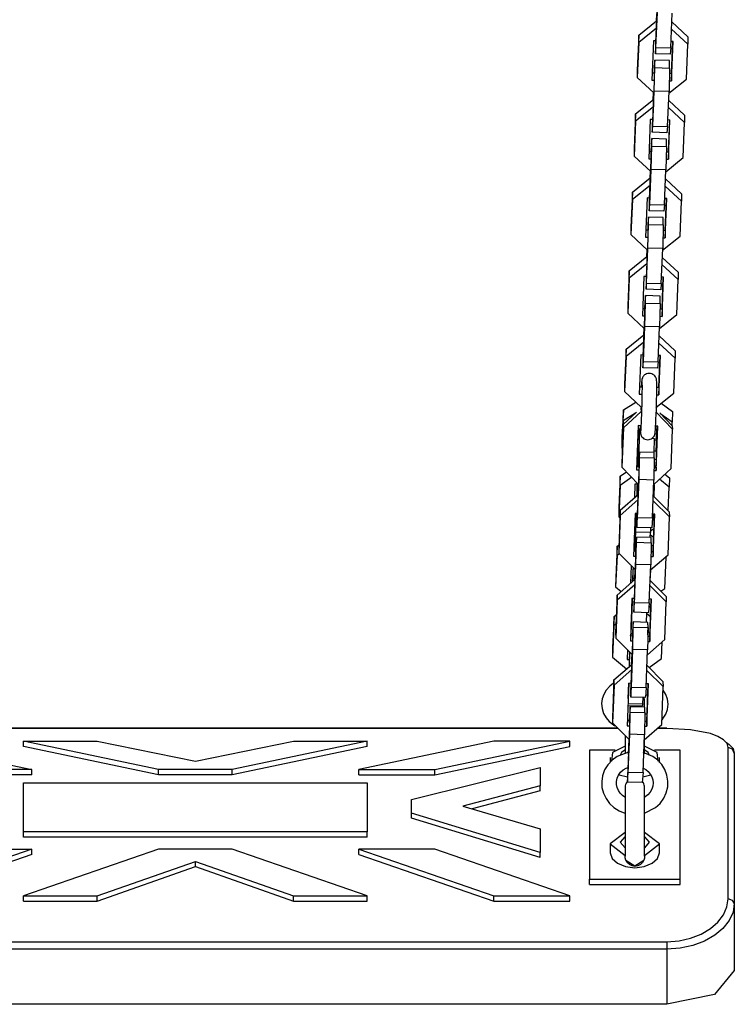
# Model space of a CAD drawing. Units: inches. Extents: x 107 to 193, y 5 to 205.
# Drawn here: x 152 to 154, y 49 to 53 of the extents above; entities that cross this region are included whole.
import ezdxf

# ---------------------------------------------------------------- set-up
doc = ezdxf.new("R2010")
doc.units = ezdxf.units.IN
doc.header["$MEASUREMENT"] = 0
doc.layers.add('Ebene 1', color=7, linetype='Continuous')

# ---------------------------------------------------------------- blocks, each defined once
blk = doc.blocks.new('block 2')
at = {"layer": 'Ebene 1', "color": 179, "lineweight": 25, "true_color": 0x1a171b}
for points in [[(154.1611, 52.7578), (154.168, 52.9177)], [(154.1615, 52.7365), (154.1677, 52.8788)], [(154.1632, 52.8733), (154.1618, 52.844)], [(154.1646, 52.8722), (154.1635, 52.845)], [(154.2214, 52.7348), (154.2276, 52.877)], [(154.0912, 52.7868), (154.1635, 52.845)], [(154.1635, 52.815), (154.0912, 52.7565)], [(154.1635, 52.845), (154.1635, 52.815)], [(154.1649, 52.845), (154.1635, 52.845)], [(154.291, 52.7506), (154.2249, 52.8119)], [(154.2262, 52.8409), (154.291, 52.7806)], [(154.0912, 52.7868), (154.0853, 52.6438)], [(154.0912, 52.7565), (154.0912, 52.7868)], [(154.291, 52.7806), (154.291, 52.7506)], [(154.0912, 52.7565), (154.0853, 52.6142)], [(154.1515, 52.7634), (154.1449, 52.6035)], [(154.1615, 52.7634), (154.1515, 52.7634)], [(154.1598, 52.7634), (154.1591, 52.7413)], [(154.1591, 52.7413), (154.1591, 52.7113)], [(154.1591, 52.7113), (154.1615, 52.7365)], [(154.1611, 52.7634), (154.1611, 52.7578)], [(154.1615, 52.7365), (154.2214, 52.7348)], [(154.2214, 52.7348), (154.219, 52.7093)], [(154.2314, 52.7613), (154.2228, 52.7613)], [(154.2249, 52.6014), (154.2314, 52.7613)], [(154.2249, 52.6314), (154.23, 52.7613)], [(154.2852, 52.608), (154.291, 52.7506)], [(154.219, 52.7093), (154.1591, 52.7113)], [(154.1546, 52.6597), (154.1536, 52.6335)], [(154.157, 52.6852), (154.1546, 52.6597)], [(154.1546, 52.5594), (154.157, 52.6548)], [(154.157, 52.6548), (154.157, 52.6852)], [(154.2169, 52.6834), (154.157, 52.6852)], [(154.157, 52.6548), (154.2169, 52.6531)], [(154.2169, 52.6531), (154.2145, 52.5577)], [(154.2169, 52.6531), (154.2169, 52.6834)], [(154.0853, 52.6438), (154.0853, 52.6142)], [(154.0853, 52.6142), (154.1529, 52.5515)], [(154.146, 52.6338), (154.1549, 52.6335)], [(154.1549, 52.6383), (154.1546, 52.6335)], [(154.1549, 52.598), (154.1549, 52.6383)], [(154.2142, 52.5508), (154.2852, 52.608)], [(154.2163, 52.6318), (154.2249, 52.6314)], [(154.2249, 52.6314), (154.2249, 52.6014)], [(154.1449, 52.6035), (154.1549, 52.6032)], [(154.1484, 52.4385), (154.1549, 52.598)], [(154.2156, 52.6014), (154.2249, 52.6014)], [(154.1487, 52.4168), (154.1546, 52.5594)], [(154.1505, 52.5536), (154.1491, 52.5243)], [(154.1515, 52.5525), (154.1505, 52.5253)], [(154.2145, 52.5577), (154.1546, 52.5594)], [(154.209, 52.4151), (154.2145, 52.5577)], [(154.0781, 52.4667), (154.1508, 52.5253)], [(154.1508, 52.495), (154.0781, 52.4371)], [(154.1508, 52.5253), (154.1508, 52.495)], [(154.1522, 52.5253), (154.1508, 52.5253)], [(154.2779, 52.4309), (154.2121, 52.4922)], [(154.2132, 52.5212), (154.2779, 52.4609)], [(154.0781, 52.4667), (154.0722, 52.3245)], [(154.0781, 52.4371), (154.0781, 52.4667)], [(154.2779, 52.4609), (154.2779, 52.4309)], [(154.0781, 52.4371), (154.0722, 52.2945)], [(154.1384, 52.4437), (154.1318, 52.2838)], [(154.1484, 52.4433), (154.1384, 52.4437)], [(154.1467, 52.4437), (154.1463, 52.4216)], [(154.1463, 52.4216), (154.1463, 52.3916)], [(154.1463, 52.3916), (154.1487, 52.4168)], [(154.1484, 52.4433), (154.1484, 52.4385)], [(154.1487, 52.4168), (154.209, 52.4151)], [(154.209, 52.4151), (154.2063, 52.3896)], [(154.2183, 52.4412), (154.2101, 52.4416)], [(154.2121, 52.3117), (154.2173, 52.4416)], [(154.2121, 52.2814), (154.2183, 52.4412)], [(154.2724, 52.2883), (154.2779, 52.4309)], [(154.1439, 52.3658), (154.1415, 52.3403)], [(154.1439, 52.3355), (154.1439, 52.3658)], [(154.2039, 52.3637), (154.1439, 52.3658)], [(154.2063, 52.3896), (154.1463, 52.3916)], [(154.1415, 52.3403), (154.1405, 52.3138)], [(154.1415, 52.2397), (154.1439, 52.3355)], [(154.1439, 52.3355), (154.2039, 52.3334)], [(154.2039, 52.3334), (154.2014, 52.238)], [(154.2039, 52.3334), (154.2039, 52.3637)], [(154.0722, 52.3245), (154.0722, 52.2945)], [(154.0722, 52.2945), (154.1401, 52.2314)], [(154.1332, 52.3141), (154.1418, 52.3138)], [(154.1418, 52.2786), (154.1418, 52.3186)], [(154.1418, 52.3186), (154.1418, 52.3138)], [(154.2014, 52.2311), (154.2724, 52.2883)], [(154.2035, 52.3121), (154.2121, 52.3117)], [(154.2121, 52.3117), (154.2121, 52.2814)], [(154.1318, 52.2838), (154.1418, 52.2835)], [(154.1353, 52.1188), (154.1418, 52.2786)], [(154.2028, 52.2817), (154.2121, 52.2814)], [(154.0654, 52.1474), (154.1377, 52.2059)], [(154.136, 52.0971), (154.1415, 52.2397)], [(154.1374, 52.2342), (154.136, 52.2046)], [(154.1387, 52.2332), (154.1374, 52.2056)], [(154.1377, 52.2059), (154.1377, 52.1753)], [(154.1391, 52.2059), (154.1377, 52.2059)], [(154.2014, 52.238), (154.1415, 52.2397)], [(154.1959, 52.0954), (154.2014, 52.238)], [(154.1377, 52.1753), (154.0654, 52.1174)], [(154.2648, 52.1112), (154.199, 52.1725)], [(154.2001, 52.2015), (154.2648, 52.1412)], [(154.0654, 52.1474), (154.0592, 52.0047)], [(154.0654, 52.1174), (154.0654, 52.1474)], [(154.2648, 52.1412), (154.2648, 52.1112)], [(154.0654, 52.1174), (154.0592, 51.9748)], [(154.1256, 52.124), (154.1191, 51.9641)], [(154.136, 52.1236), (154.1256, 52.124)], [(154.1339, 52.1236), (154.1332, 52.1022)], [(154.1332, 52.1022), (154.1332, 52.0716)], [(154.1332, 52.0716), (154.136, 52.0971)], [(154.1353, 52.1236), (154.1353, 52.1188)], [(154.136, 52.0971), (154.1959, 52.0954)], [(154.1959, 52.0954), (154.1932, 52.0699)], [(154.2052, 52.1215), (154.197, 52.1219)], [(154.199, 51.9617), (154.2052, 52.1215)], [(154.199, 51.992), (154.2042, 52.1215)], [(154.2593, 51.9686), (154.2648, 52.1112)], [(154.1312, 52.0461), (154.1287, 52.0206)], [(154.1312, 52.0158), (154.1312, 52.0461)], [(154.1911, 52.0444), (154.1312, 52.0461)], [(154.1932, 52.0699), (154.1332, 52.0716)], [(154.1911, 52.0141), (154.1911, 52.0444)], [(154.0592, 52.0047), (154.0592, 51.9748)], [(154.1287, 52.0206), (154.1277, 51.9941)], [(154.1287, 51.92), (154.1312, 52.0158)], [(154.1312, 52.0158), (154.1911, 52.0141)], [(154.1911, 52.0141), (154.1887, 51.9183)], [(154.0592, 51.9748), (154.127, 51.9121)], [(154.1191, 51.9641), (154.1291, 51.9638)], [(154.1205, 51.9944), (154.1291, 51.9941)], [(154.1291, 51.9992), (154.1287, 51.9941)], [(154.1291, 51.9589), (154.1291, 51.9992)], [(154.1883, 51.9117), (154.2593, 51.9686)], [(154.1904, 51.9923), (154.199, 51.992)], [(154.199, 51.992), (154.199, 51.9617)], [(154.1229, 51.7991), (154.1291, 51.9589)], [(154.1897, 51.962), (154.199, 51.9617)], [(154.0523, 51.8277), (154.1246, 51.8862)], [(154.1232, 51.7774), (154.1287, 51.92)], [(154.1246, 51.9145), (154.1232, 51.8849)], [(154.1256, 51.9135), (154.1246, 51.8859)], [(154.1246, 51.8862), (154.1246, 51.8559)], [(154.1263, 51.8862), (154.1246, 51.8862)], [(154.1887, 51.9183), (154.1287, 51.92)], [(154.1832, 51.776), (154.1887, 51.9183)], [(154.1246, 51.8559), (154.0523, 51.7977)], [(154.2524, 51.7915), (154.1859, 51.8528)], [(154.1873, 51.8818), (154.2524, 51.8215)], [(154.0523, 51.8277), (154.0464, 51.685)], [(154.0523, 51.7977), (154.0523, 51.8277)], [(154.1126, 51.8042), (154.1064, 51.6444)], [(154.1229, 51.8039), (154.1126, 51.8042)], [(154.1212, 51.8039), (154.1208, 51.7825)], [(154.1229, 51.8039), (154.1229, 51.7991)], [(154.2524, 51.8215), (154.2524, 51.7915)], [(154.0523, 51.7977), (154.0464, 51.6551)], [(154.1208, 51.7825), (154.1208, 51.7522)], [(154.1208, 51.7522), (154.1232, 51.7774)], [(154.1232, 51.7774), (154.1832, 51.776)], [(154.1832, 51.776), (154.1808, 51.7505)], [(154.1925, 51.8018), (154.1842, 51.8022)], [(154.1863, 51.642), (154.1925, 51.8018)], [(154.1863, 51.6723), (154.1911, 51.8018)], [(154.2466, 51.6492), (154.2524, 51.7915)], [(154.1181, 51.7264), (154.1157, 51.7009)], [(154.1181, 51.6961), (154.1181, 51.7264)], [(154.178, 51.7247), (154.1181, 51.7264)], [(154.1808, 51.7505), (154.1208, 51.7522)], [(154.178, 51.6943), (154.178, 51.7247)], [(154.0464, 51.685), (154.0464, 51.6551)], [(154.1157, 51.7009), (154.1146, 51.6744)], [(154.1157, 51.6003), (154.1181, 51.6961)], [(154.1181, 51.6961), (154.178, 51.6943)], [(154.178, 51.6943), (154.1759, 51.5986)], [(154.0464, 51.6551), (154.1139, 51.5924)], [(154.1064, 51.6444), (154.116, 51.6444)], [(154.1074, 51.6744), (154.116, 51.6744)], [(154.116, 51.6392), (154.116, 51.6795)], [(154.116, 51.6795), (154.116, 51.6744)], [(154.1753, 51.592), (154.2466, 51.6492)], [(154.178, 51.6723), (154.1863, 51.6723)], [(154.1863, 51.6723), (154.1863, 51.642)], [(154.1098, 51.4794), (154.116, 51.6392)], [(154.1766, 51.6423), (154.1863, 51.642)], [(154.0395, 51.508), (154.1119, 51.5665)], [(154.1101, 51.458), (154.1157, 51.6003)], [(154.1115, 51.5948), (154.1105, 51.5652)], [(154.1126, 51.5937), (154.1115, 51.5662)], [(154.1119, 51.5665), (154.1119, 51.5362)], [(154.1132, 51.5662), (154.1119, 51.5665)], [(154.1759, 51.5986), (154.1157, 51.6003)], [(154.1701, 51.4563), (154.1759, 51.5986)], [(154.1119, 51.5362), (154.0395, 51.478)], [(154.2393, 51.4721), (154.1732, 51.5331)], [(154.1742, 51.5624), (154.2393, 51.5021)], [(154.0395, 51.508), (154.0337, 51.3657)], [(154.0395, 51.478), (154.0395, 51.508)], [(154.0998, 51.4849), (154.0933, 51.325)], [(154.1101, 51.4845), (154.0998, 51.4849)], [(154.1084, 51.4845), (154.1077, 51.4628)], [(154.1098, 51.4845), (154.1098, 51.4794)], [(154.2393, 51.5021), (154.2393, 51.4721)], [(154.0395, 51.478), (154.0337, 51.3354)], [(154.1077, 51.4628), (154.1077, 51.4325)], [(154.1077, 51.4325), (154.1101, 51.458)], [(154.1101, 51.458), (154.1701, 51.4563)], [(154.1701, 51.4563), (154.1677, 51.4308)], [(154.1794, 51.4821), (154.1711, 51.4825)], [(154.1732, 51.3223), (154.1794, 51.4821)], [(154.1732, 51.3529), (154.1787, 51.4821)], [(154.2335, 51.3295), (154.2393, 51.4721)], [(154.0974, 51.1955), (154.0974, 51.1893), (154.0974, 51.1786), (154.0977, 51.1703), (154.0977, 51.1683), (154.0984, 51.1652), (154.0988, 51.1635), (154.0991, 51.1617), (154.0998, 51.159), (154.1008, 51.1566), (154.1029, 51.1531), (154.1057, 51.15), (154.1088, 51.1466), (154.1126, 51.1438), (154.1174, 51.1418), (154.1225, 51.14), (154.1281, 51.1397), (154.1332, 51.14), (154.1384, 51.1414), (154.1429, 51.1435), (154.146, 51.1459), (154.1491, 51.1483), (154.1515, 51.1507), (154.1536, 51.1535), (154.1549, 51.1559), (154.156, 51.1583), (154.1567, 51.1604), (154.157, 51.1617), (154.1573, 51.1631), (154.1577, 51.1641), (154.158, 51.1655), (154.158, 51.1666), (154.1584, 51.169), (154.1587, 51.171), (154.1594, 51.1807), (154.1601, 51.1934), (154.1608, 51.2076), (154.1615, 51.2237), (154.1622, 51.2424), (154.1632, 51.262), (154.1635, 51.2827), (154.1639, 51.3023), (154.1646, 51.3209), (154.1646, 51.3385), (154.1649, 51.3536), (154.1649, 51.3657), (154.1646, 51.3743), (154.1639, 51.3826), (154.1639, 51.3839), (154.1635, 51.3857), (154.1632, 51.3877), (154.1618, 51.3898), (154.1608, 51.3929), (154.1591, 51.3963), (154.1563, 51.3994), (154.1536, 51.4025), (154.1491, 51.4053), (154.1446, 51.4077), (154.1394, 51.4091), (154.1339, 51.4098), (154.1284, 51.4091), (154.1232, 51.4074), (154.1191, 51.4056), (154.1153, 51.4032), (154.1126, 51.4008), (154.1101, 51.3984), (154.1084, 51.396), (154.107, 51.3929), (154.1064, 51.3908), (154.105, 51.3891), (154.1046, 51.3877), (154.1043, 51.3864), (154.1039, 51.3853), (154.1039, 51.3843), (154.1036, 51.3826), (154.1033, 51.3812), (154.1029, 51.3746), (154.1022, 51.3671), (154.1015, 51.3564)], [(154.1677, 51.4308), (154.1077, 51.4325)], [(154.0337, 51.3657), (154.0337, 51.3354)], [(154.1043, 51.375), (154.1043, 51.3746), (154.1043, 51.3736), (154.1043, 51.3709), (154.1043, 51.3671), (154.1046, 51.3588), (154.1046, 51.3488), (154.1043, 51.3347), (154.1043, 51.3185), (154.1039, 51.3002), (154.1033, 51.2813), (154.1029, 51.262), (154.1022, 51.2427), (154.1015, 51.2248), (154.1008, 51.2086), (154.1002, 51.1952), (154.0995, 51.1845), (154.0991, 51.1803), (154.0991, 51.1772), (154.0988, 51.1759)], [(154.0337, 51.3354), (154.1012, 51.2727)], [(154.0933, 51.325), (154.1043, 51.3247)], [(154.0946, 51.355), (154.1046, 51.3547)], [(154.1611, 51.2709), (154.2335, 51.3295)], [(154.1646, 51.323), (154.1732, 51.3223)], [(154.1649, 51.3529), (154.1732, 51.3529)], [(154.1732, 51.3529), (154.1732, 51.3223)], [(154.0285, 51.2606), (154.0798, 51.293)], [(154.1825, 51.2882), (154.2283, 51.2548)], [(154.0285, 51.2606), (154.023, 51.1497)], [(154.0278, 51.2165), (154.0285, 51.2606)], [(154.0278, 51.202), (154.0826, 51.2523)], [(154.0774, 51.2472), (154.0278, 51.2165)], [(154.1008, 51.2551), (154.0285, 51.1886)], [(154.1005, 51.2734), (154.1002, 51.2672)], [(154.1002, 51.2672), (154.1008, 51.2551)], [(154.2283, 51.1828), (154.1608, 51.2534)], [(154.1766, 51.2492), (154.228, 51.1962)], [(154.228, 51.2107), (154.1818, 51.2441)], [(154.2283, 51.2548), (154.228, 51.2107)], [(154.0278, 51.2165), (154.0226, 51.1052)], [(154.2273, 51.1969), (154.228, 51.2107)], [(154.0278, 51.202), (154.0226, 51.0415)], [(154.0285, 51.1886), (154.023, 51.0281)], [(154.0285, 51.1886), (154.0278, 51.202)], [(154.0891, 51.1969), (154.0826, 51.0167)], [(154.1002, 51.1965), (154.0891, 51.1969)], [(154.0926, 51.1759), (154.0912, 51.1407)], [(154.0946, 51.1852), (154.0926, 51.1759)], [(154.0943, 51.1473), (154.0946, 51.1852)], [(154.1691, 51.1945), (154.1601, 51.1948)], [(154.1618, 51.0274), (154.1677, 51.1945)], [(154.1618, 51.0942), (154.167, 51.1945)], [(154.1625, 51.0143), (154.1691, 51.1945)], [(154.1625, 51.1383), (154.1656, 51.1945)], [(154.2228, 51.0222), (154.2283, 51.1828)], [(154.228, 51.1962), (154.2283, 51.1828)], [(154.023, 51.1497), (154.0226, 51.1052)], [(154.0867, 51.1407), (154.0929, 51.1404)], [(154.0912, 51.0487), (154.0943, 51.1473)], [(154.0926, 51.1404), (154.0926, 51.1452)], [(154.0926, 51.1452), (154.0926, 51.1404)], [(154.1453, 51.1459), (154.1542, 51.1452)], [(154.1542, 51.1452), (154.1525, 51.087)], [(154.1542, 51.1387), (154.1625, 51.1383)], [(154.1625, 51.1383), (154.1618, 51.0942)], [(154.0226, 51.1052), (154.0247, 51.1039)], [(154.0853, 51.0966), (154.0919, 51.0963)], [(154.0891, 51.0298), (154.0919, 51.0946)], [(154.0943, 51.0887), (154.0912, 51.048)], [(154.0919, 51.0946), (154.0926, 51.12)], [(154.0946, 51.0673), (154.0943, 51.0887)], [(154.1542, 51.087), (154.0943, 51.0887)], [(154.1529, 51.0946), (154.1618, 51.0942)], [(154.1546, 51.0653), (154.1542, 51.087)], [(154.0836, 51.0391), (154.0881, 51.0429)], [(154.0843, 51.0601), (154.0898, 51.0556)], [(154.0871, 51.0577), (154.0867, 51.0487)], [(154.0867, 51.0487), (154.0867, 51.0415)], [(154.0884, 51.057), (154.0878, 51.0422)], [(154.0881, 51.0429), (154.0881, 51.0298)], [(154.0898, 51.0429), (154.0881, 51.0429)], [(154.0898, 51.0556), (154.0905, 51.0556)], [(154.0905, 51.0298), (154.0912, 51.0487)], [(154.0912, 51.048), (154.0905, 51.0298)], [(154.0926, 50.9771), (154.0946, 51.0673)], [(154.0946, 51.0673), (154.1546, 51.0653)], [(154.1546, 51.0653), (154.1529, 50.975)], [(154.1546, 51.057), (154.1635, 51.0622)], [(154.0157, 50.9909), (154.0412, 51.0091)], [(154.0226, 51.0415), (154.023, 51.0281)], [(154.023, 51.0281), (154.0905, 50.9578)], [(154.0826, 51.0167), (154.0929, 51.0164)], [(154.0833, 51.0301), (154.0926, 51.0298)], [(154.086, 50.8348), (154.0926, 51.0077)], [(154.0926, 51.0236), (154.0919, 51.036)], [(154.0919, 51.036), (154.0919, 51.0298)], [(154.0926, 51.0077), (154.0926, 51.0115)], [(154.1522, 50.9574), (154.2228, 51.0222)], [(154.1536, 51.0146), (154.1625, 51.0143)], [(154.1539, 51.036), (154.1618, 51.0294)], [(154.1539, 51.0281), (154.1618, 51.0274)], [(154.1618, 51.0274), (154.1625, 51.0143)], [(154.0157, 50.9909), (154.0102, 50.8634)], [(154.0154, 50.9526), (154.0157, 50.9909)], [(154.0633, 50.9867), (154.0154, 50.9526)], [(154.0857, 50.9516), (154.086, 50.9623)], [(154.0867, 50.8231), (154.0926, 50.9771)], [(154.1529, 50.975), (154.0926, 50.9771)], [(154.1467, 50.821), (154.1529, 50.975)], [(154.2156, 50.9464), (154.1759, 50.9791)], [(154.198, 50.9995), (154.2159, 50.985)], [(154.2159, 50.985), (154.2156, 50.9464)], [(154.0154, 50.9526), (154.0099, 50.8255)], [(154.0757, 50.9585), (154.0733, 50.903)], [(154.086, 50.9581), (154.0757, 50.9585)], [(154.084, 50.9499), (154.0836, 50.9123)], [(154.0843, 50.9585), (154.084, 50.9499)], [(154.0857, 50.9213), (154.0874, 50.9612)], [(154.0857, 50.9581), (154.0857, 50.9516)], [(154.0881, 50.9605), (154.0864, 50.9147)], [(154.0891, 50.9592), (154.0878, 50.9158)], [(154.156, 50.9561), (154.1522, 50.9561)], [(154.1525, 50.9099), (154.1546, 50.9561)], [(154.1539, 50.9082), (154.156, 50.9561)], [(154.2111, 50.851), (154.2156, 50.9464)], [(154.0154, 50.8524), (154.0878, 50.9158)], [(154.0881, 50.8944), (154.0157, 50.831)], [(154.084, 50.9123), (154.0857, 50.9213)], [(154.0857, 50.9213), (154.0867, 50.9213)], [(154.0878, 50.9158), (154.0881, 50.8944)], [(154.0891, 50.9158), (154.0878, 50.9158)], [(154.2159, 50.8251), (154.1494, 50.8913)], [(154.1505, 50.9113), (154.2156, 50.8465)], [(154.0102, 50.8634), (154.0099, 50.8255)], [(154.0154, 50.8524), (154.0099, 50.6984)], [(154.0157, 50.831), (154.0154, 50.8524)], [(154.2156, 50.8465), (154.2159, 50.8251)], [(154.0099, 50.8255), (154.0144, 50.8214)], [(154.0157, 50.831), (154.0102, 50.6774)], [(154.0764, 50.8389), (154.0698, 50.666)], [(154.074, 50.687), (154.0795, 50.8093)], [(154.0757, 50.8155), (154.0795, 50.8155)], [(154.0864, 50.8386), (154.0764, 50.8389)], [(154.0788, 50.7635), (154.0809, 50.8386)], [(154.0795, 50.8093), (154.0798, 50.8386)], [(154.0847, 50.8386), (154.084, 50.8038)], [(154.084, 50.7824), (154.0867, 50.8231)], [(154.084, 50.8038), (154.084, 50.7824)], [(154.086, 50.8386), (154.086, 50.8348)], [(154.0867, 50.8231), (154.1467, 50.821)], [(154.1467, 50.821), (154.1439, 50.7807)], [(154.1463, 50.8134), (154.1494, 50.8134)], [(154.1563, 50.8362), (154.1474, 50.8369)], [(154.1494, 50.8134), (154.1505, 50.8362)], [(154.1494, 50.8362), (154.1494, 50.8134)], [(154.1494, 50.6849), (154.1549, 50.8362)], [(154.1498, 50.6636), (154.1563, 50.8362)], [(154.2104, 50.6712), (154.2159, 50.8251)], [(154.0736, 50.7721), (154.0774, 50.7693)], [(154.0743, 50.7718), (154.074, 50.7635)], [(154.074, 50.7635), (154.074, 50.7562)], [(154.0757, 50.7707), (154.075, 50.7573)], [(154.075, 50.687), (154.0788, 50.7635)], [(154.1387, 50.7614), (154.0788, 50.7635)], [(154.1439, 50.7807), (154.084, 50.7824)], [(154.1381, 50.7414), (154.1387, 50.7614)], [(154.1394, 50.7807), (154.1387, 50.7614)], [(154.1391, 50.7686), (154.1529, 50.7783)], [(154.0729, 50.7556), (154.0757, 50.7573)], [(154.0757, 50.7573), (154.075, 50.7194)], [(154.0771, 50.7573), (154.0757, 50.7573)], [(154.0816, 50.7432), (154.0788, 50.7025)], [(154.0798, 50.6312), (154.0819, 50.7218)], [(154.0819, 50.7218), (154.0816, 50.7432)], [(154.1415, 50.7411), (154.0816, 50.7432)], [(154.0819, 50.7218), (154.1418, 50.7201)], [(154.1384, 50.7531), (154.1518, 50.7421)], [(154.1418, 50.7201), (154.1415, 50.7411)], [(154.003, 50.7056), (153.9975, 50.5781)], [(154.003, 50.7056), (154.0102, 50.7108)], [(154.003, 50.6674), (154.003, 50.7056)], [(154.0099, 50.6984), (154.0102, 50.6774)], [(154.0705, 50.687), (154.0795, 50.687)], [(154.075, 50.7194), (154.0716, 50.7166)], [(154.0788, 50.7025), (154.0785, 50.687)], [(154.0798, 50.6622), (154.0795, 50.6908)], [(154.0795, 50.6908), (154.0795, 50.687)], [(154.1418, 50.7201), (154.1398, 50.6295)], [(154.1412, 50.6849), (154.1494, 50.6849)], [(154.1505, 50.7046), (154.1418, 50.7118)], [(154.1494, 50.6849), (154.1498, 50.6636)], [(154.003, 50.6674), (153.9971, 50.5399)], [(154.0126, 50.6746), (154.003, 50.6674)], [(154.0102, 50.6774), (154.0778, 50.6095)], [(154.0698, 50.666), (154.0798, 50.6656)], [(154.0733, 50.4893), (154.0798, 50.6622)], [(154.1391, 50.6091), (154.2104, 50.6712)], [(154.1408, 50.6639), (154.1498, 50.6636)], [(154.197, 50.534), (154.2025, 50.6615)], [(154.2025, 50.6615), (154.2008, 50.6629)], [(154.2025, 50.6646), (154.2025, 50.6615)], [(154.0609, 50.6264), (154.0578, 50.5551)], [(154.0671, 50.6054), (154.0654, 50.5685)], [(154.0691, 50.615), (154.0671, 50.6054)], [(154.0688, 50.5764), (154.0691, 50.615)], [(154.0726, 50.6143), (154.0691, 50.615)], [(154.0757, 50.6119), (154.0736, 50.5688)], [(154.074, 50.4772), (154.0798, 50.6312)], [(154.0767, 50.6109), (154.075, 50.5699)], [(154.1398, 50.6295), (154.0798, 50.6312)], [(154.1339, 50.4755), (154.1398, 50.6295)], [(154.1384, 50.5654), (154.1405, 50.6102)], [(153.9975, 50.5781), (153.9971, 50.5399)], [(154.003, 50.5068), (154.075, 50.5702)], [(154.0585, 50.5685), (154.0671, 50.5681)], [(154.0671, 50.575), (154.0667, 50.5685)], [(154.0671, 50.5633), (154.0671, 50.575)], [(154.0685, 50.5644), (154.0688, 50.5764)], [(154.0688, 50.5764), (154.074, 50.5764)], [(154.075, 50.5702), (154.0757, 50.5489)], [(154.0767, 50.5702), (154.075, 50.5702)], [(154.1377, 50.5661), (154.2025, 50.501)], [(153.9971, 50.5399), (154.0195, 50.5216)], [(154.0757, 50.5489), (154.003, 50.4858)], [(154.2032, 50.4796), (154.137, 50.5458)], [(154.1808, 50.5227), (154.197, 50.534)], [(154.003, 50.5068), (153.9971, 50.3532)], [(154.003, 50.4858), (153.9975, 50.3315)], [(154.003, 50.4858), (154.003, 50.5068)], [(154.0636, 50.493), (154.0571, 50.3201)], [(154.0602, 50.3811), (154.0654, 50.493)], [(154.0633, 50.4855), (154.0647, 50.4841)], [(154.0736, 50.4927), (154.0636, 50.493)], [(154.066, 50.4779), (154.0664, 50.493)], [(154.0719, 50.493), (154.0709, 50.4582)], [(154.0733, 50.4927), (154.0733, 50.4893)], [(154.1346, 50.4896), (154.137, 50.491)], [(154.1436, 50.4906), (154.1346, 50.491)], [(154.1367, 50.3394), (154.1422, 50.4906)], [(154.137, 50.318), (154.1436, 50.4906)], [(154.2025, 50.501), (154.2032, 50.4796)], [(154.0602, 50.3508), (154.066, 50.4779)], [(154.0629, 50.472), (154.0626, 50.4338)], [(154.0643, 50.472), (154.0629, 50.472)], [(154.0716, 50.4779), (154.066, 50.4779)], [(154.0709, 50.4582), (154.0712, 50.4369)], [(154.0712, 50.4369), (154.074, 50.4772)], [(154.074, 50.4772), (154.1339, 50.4755)], [(154.1339, 50.4755), (154.1312, 50.4348)], [(154.1332, 50.4613), (154.1412, 50.4551)], [(154.1973, 50.3256), (154.2032, 50.4796)], [(153.9906, 50.42), (153.9847, 50.2929)], [(153.9903, 50.3818), (153.9906, 50.42)], [(153.9906, 50.42), (154.0002, 50.4272)], [(154.0626, 50.4338), (154.0616, 50.4331)], [(154.1312, 50.4348), (154.0712, 50.4369)], [(154.1225, 50.3959), (154.1243, 50.4352)], [(154.1398, 50.4176), (154.1239, 50.4307)], [(153.9903, 50.3818), (153.9844, 50.2546)], [(153.9985, 50.388), (153.9903, 50.3818)], [(154.0609, 50.3876), (154.0595, 50.3876)], [(154.0602, 50.3876), (154.0602, 50.3811)], [(154.0688, 50.3973), (154.066, 50.357)], [(154.0671, 50.2856), (154.0691, 50.3759)], [(154.0691, 50.3759), (154.0688, 50.3973)], [(154.1287, 50.3959), (154.0688, 50.3973)], [(154.0691, 50.3759), (154.1291, 50.3742)], [(154.1291, 50.3742), (154.127, 50.2839)], [(154.1284, 50.3446), (154.1301, 50.3856)], [(154.1291, 50.3742), (154.1287, 50.3959)], [(154.1301, 50.3856), (154.1291, 50.3856)], [(153.9971, 50.3532), (153.9975, 50.3315)], [(153.9975, 50.3315), (154.065, 50.2643)], [(154.0578, 50.3418), (154.0667, 50.3415)], [(154.0585, 50.3556), (154.0581, 50.3418)], [(154.0581, 50.3418), (154.0602, 50.3508)], [(154.0602, 50.3508), (154.0657, 50.3504)], [(154.066, 50.357), (154.0654, 50.3415)], [(154.0671, 50.3167), (154.0667, 50.3449)], [(154.0667, 50.3449), (154.0667, 50.3415)], [(154.1263, 50.2636), (154.1973, 50.3256)], [(154.1284, 50.3397), (154.1367, 50.3394)], [(154.1367, 50.3394), (154.137, 50.318)], [(153.9847, 50.2929), (153.9844, 50.2546)], [(154.0457, 50.2836), (154.044, 50.245)], [(154.0571, 50.3201), (154.0671, 50.3201)], [(154.0609, 50.1437), (154.0671, 50.3167)], [(154.0616, 50.132), (154.0671, 50.2856)], [(154.127, 50.2839), (154.0671, 50.2856)], [(154.1215, 50.1299), (154.127, 50.2839)], [(154.1277, 50.318), (154.137, 50.318)], [(154.1842, 50.2488), (154.1873, 50.3167)], [(153.9844, 50.2546), (154.0419, 50.2071)], [(154.044, 50.245), (154.054, 50.245)], [(154.054, 50.2388), (154.0543, 50.2746)], [(154.054, 50.2171), (154.0554, 50.2736)], [(154.0629, 50.2664), (154.0609, 50.2236)], [(154.064, 50.2653), (154.0623, 50.2247)], [(154.1332, 50.2123), (154.1842, 50.2488)], [(153.9903, 50.1613), (154.0626, 50.2247)], [(154.0629, 50.2033), (153.9906, 50.1399)], [(154.053, 50.2164), (154.054, 50.2388)], [(154.0626, 50.2247), (154.0629, 50.2033)], [(154.064, 50.2247), (154.0626, 50.2247)], [(154.1901, 50.1341), (154.1243, 50.2002)], [(154.125, 50.2205), (154.1897, 50.1554)], [(153.9903, 50.1613), (153.9844, 50.0073)], [(153.9906, 50.1399), (153.9903, 50.1613)], [(153.9882, 50.1482), (153.9734, 50.1361), (153.9589, 50.1203), (153.9489, 50.1024), (153.9424, 50.0841), (153.94, 50.0652), (153.942, 50.0448), (153.9482, 50.0252), (153.9582, 50.0076), (153.9713, 49.9918), (153.9944, 49.9739)], [(153.9906, 50.1399), (153.9847, 49.9863)], [(154.0509, 50.1478), (154.0443, 49.9749)], [(154.0485, 50.0858), (154.0512, 50.1478)], [(154.0609, 50.1475), (154.0509, 50.1478)], [(154.0588, 50.1475), (154.0581, 50.1127)], [(154.0585, 50.0913), (154.0616, 50.132)], [(154.0609, 50.1475), (154.0609, 50.1437)], [(154.0616, 50.132), (154.1215, 50.1299)], [(154.1215, 50.1299), (154.1184, 50.0896)], [(154.1305, 50.1451), (154.1222, 50.1458)], [(154.1239, 49.9938), (154.1294, 50.1451)], [(154.1243, 49.9725), (154.1305, 50.1451)], [(154.1846, 49.9797), (154.1901, 50.1341)], [(154.1863, 49.9987), (154.1911, 50.0052), (154.2014, 50.0224), (154.208, 50.041), (154.2104, 50.0621), (154.208, 50.0827), (154.2014, 50.1017), (154.1908, 50.1196), (154.1901, 50.1206)], [(154.1897, 50.1554), (154.1901, 50.1341)], [(154.0581, 50.1127), (154.0585, 50.0913)], [(154.1184, 50.0896), (154.0585, 50.0913)], [(154.1077, 50.0638), (154.1088, 50.09)], [(154.1153, 50.0769), (154.115, 50.0814), (154.1139, 50.0858), (154.1126, 50.09)], [(154.1205, 50.1024), (154.1281, 50.0979)], [(154.1057, 50.0541), (154.0471, 50.0562)], [(154.0478, 50.0655), (154.1077, 50.0638)], [(154.0561, 50.0521), (154.0533, 50.0114)], [(154.0564, 50.0307), (154.0561, 50.0521)], [(154.116, 50.05), (154.0561, 50.0521)], [(154.1077, 50.0638), (154.1057, 50.0541)], [(154.1153, 50.0503), (154.1153, 50.0638), (154.1153, 50.0696), (154.1153, 50.0738), (154.1153, 50.0769)], [(154.1153, 50.0507), (154.1153, 50.0538), (154.1153, 50.0631), (154.1153, 50.07), (154.1153, 50.0745), (154.1153, 50.0765)], [(154.1163, 50.029), (154.116, 50.05)], [(153.9844, 50.0073), (153.9847, 49.9863)], [(154.0533, 50.0114), (154.0526, 49.9959)], [(154.0543, 49.9401), (154.0564, 50.0307)], [(154.0564, 50.0307), (154.1163, 50.029)], [(154.1163, 50.029), (154.1143, 49.9384)], [(154.126, 50.0249), (154.1174, 50.0204), (154.1163, 50.02)], [(154.0068, 49.9639), (150.5565, 49.9639)], [(154.0058, 49.9649), (150.5572, 49.9649)], [(153.9847, 49.9863), (154.0523, 49.9184)], [(154.0443, 49.9749), (154.0543, 49.9746)], [(154.045, 49.9959), (154.054, 49.9959)], [(154.0481, 49.7982), (154.0543, 49.9711)], [(154.0543, 49.9711), (154.054, 49.9994)], [(154.054, 49.9994), (154.054, 49.9959)], [(154.1136, 49.9181), (154.1846, 49.9797)], [(154.115, 49.9728), (154.1243, 49.9725)], [(154.1157, 49.9938), (154.1239, 49.9938)], [(154.1239, 49.9938), (154.1243, 49.9725)], [(154.2052, 49.9639), (154.1666, 49.9639)], [(154.2052, 49.9649), (154.1673, 49.9649)], [(154.2052, 49.9649), (154.2052, 49.9639)], [(154.4553, 49.8864), (154.4509, 49.9029), (154.4367, 49.9177), (154.414, 49.9311), (154.3833, 49.9429), (154.3024, 49.9587), (154.2052, 49.9639)], [(154.0354, 49.9353), (154.0354, 49.9125), (154.0354, 49.8905)], [(154.0354, 49.9353), (154.0354, 49.9112), (154.0354, 49.897), (154.0354, 49.8826), (154.0354, 49.8616)], [(154.0502, 49.9208), (154.0478, 49.8574)], [(154.0488, 49.7861), (154.0543, 49.9401)], [(154.0512, 49.9198), (154.0492, 49.8671)], [(154.1143, 49.9384), (154.0543, 49.9401)], [(154.1088, 49.7844), (154.1143, 49.9384)], [(154.1153, 49.8912), (154.1153, 49.905), (154.1153, 49.9194)], [(151.0698, 49.9122), (151.6197, 49.7964)], [(151.5856, 49.9122), (151.8856, 49.9122)], [(151.5856, 49.8908), (151.5856, 49.9122)], [(152.1354, 49.7964), (151.5856, 49.9122)], [(152.1354, 49.7754), (151.5856, 49.8908)], [(151.8856, 49.9122), (152.2856, 49.8302)], [(152.2856, 49.8302), (152.6856, 49.9122)], [(152.9853, 49.9122), (152.4355, 49.7964)], [(152.9853, 49.8908), (152.4355, 49.7754)], [(152.6856, 49.9122), (152.9853, 49.9122)], [(153.5011, 49.9122), (152.9512, 49.7964)], [(152.9853, 49.8908), (152.9853, 49.9122)], [(153.2606, 49.7964), (153.8104, 49.9122)], [(153.2606, 49.7754), (153.8104, 49.8908)], [(153.8104, 49.9122), (153.5011, 49.9122)], [(153.8104, 49.8908), (153.8104, 49.9122)], [(154.0354, 49.8912), (153.9844, 49.8664), (153.9799, 49.8306)], [(154.1153, 49.8605), (154.1153, 49.8777), (154.1153, 49.9105)], [(154.1704, 49.8299), (154.1666, 49.8657), (154.1153, 49.8912)], [(154.4488, 49.9067), (154.4598, 49.8991), (154.4753, 49.8819), (154.4805, 49.8629)], [(154.4553, 49.2693), (154.4553, 49.6263), (154.4553, 49.8864)], [(154.4805, 49.8629), (154.4729, 49.8795), (154.4553, 49.8864)], [(153.9947, 49.875), (153.8903, 49.875)], [(153.8903, 49.875), (153.8903, 49.6473), (153.8903, 49.35)], [(154.0492, 49.8671), (154.003, 49.8495), (153.9823, 49.8343), (153.9655, 49.8157), (153.9524, 49.7947), (153.9441, 49.7713), (153.9403, 49.7472), (153.9413, 49.7231), (153.9475, 49.6996), (153.9582, 49.6783), (153.972, 49.6586), (153.9903, 49.6418), (154.0113, 49.6287), (154.0344, 49.6194), (154.0354, 49.619)], [(153.9754, 49.8454), (153.9754, 49.825)], [(154.035, 49.875), (154.0216, 49.8657), (154.0154, 49.855)], [(154.1153, 49.6194), (154.1598, 49.6418), (154.1787, 49.6586), (154.1932, 49.6793), (154.2035, 49.7017), (154.2094, 49.7255), (154.2101, 49.7496), (154.2059, 49.7734), (154.1977, 49.7961), (154.1849, 49.8164), (154.1684, 49.8343), (154.1484, 49.8492), (154.1095, 49.8657)], [(154.1353, 49.8543), (154.1294, 49.8657), (154.1157, 49.875)], [(154.2604, 49.875), (154.156, 49.875)], [(154.1753, 49.825), (154.1753, 49.8454)], [(154.2604, 49.35), (154.2604, 49.6473), (154.2604, 49.875)], [(154.4805, 49.8629), (154.4805, 49.6046), (154.4805, 49.2504)], [(153.1655, 49.6745), (153.6902, 49.8054)], [(153.6902, 49.8054), (153.6902, 49.7692), (153.6902, 49.7306)], [(154.035, 49.6841), (154.0247, 49.6914), (154.0151, 49.7003), (154.0082, 49.711), (154.003, 49.7231), (154.0002, 49.7355), (154.0006, 49.7482), (154.0037, 49.7613), (154.0092, 49.7737), (154.0175, 49.7851), (154.0282, 49.7947), (154.0406, 49.8016), (154.0478, 49.8047)], [(154.0464, 49.8033), (154.0457, 49.7672)], [(154.0481, 49.8061), (154.0481, 49.7982)], [(154.1088, 49.8026), (154.1201, 49.7964), (154.1301, 49.7878), (154.1384, 49.7782), (154.1446, 49.7672), (154.1487, 49.7551), (154.1505, 49.742), (154.1487, 49.7289), (154.1446, 49.7162), (154.1381, 49.7041), (154.1287, 49.6938), (154.117, 49.6852), (154.1157, 49.6841)], [(151.6197, 49.7964), (151.3103, 49.7964)], [(151.6197, 49.7754), (151.3103, 49.7754)], [(151.6197, 49.7754), (151.6197, 49.7964)], [(152.4355, 49.7964), (152.1354, 49.7964)], [(152.1354, 49.7754), (152.1354, 49.7964)], [(152.4355, 49.7754), (152.1354, 49.7754)], [(152.4355, 49.7754), (152.4355, 49.7964)], [(152.9512, 49.7964), (153.2606, 49.7964)], [(152.9512, 49.7754), (152.9512, 49.7964)], [(152.9512, 49.7754), (153.2606, 49.7754)], [(153.2606, 49.7754), (153.2606, 49.7964)], [(154.0109, 49.7744), (154.0457, 49.7665)], [(154.0457, 49.7455), (154.0488, 49.7861)], [(154.0457, 49.7672), (154.0457, 49.7455)], [(154.0488, 49.7861), (154.1088, 49.7844)], [(154.1088, 49.7844), (154.1057, 49.7437)], [(154.1077, 49.7668), (154.1401, 49.7744)], [(151.5856, 49.742), (152.9853, 49.742)], [(151.5856, 49.5422), (151.5856, 49.6473), (151.5856, 49.742)], [(152.9853, 49.742), (152.9853, 49.6473), (152.9853, 49.5422)], [(153.6902, 49.7306), (153.375, 49.6473)], [(153.6902, 49.71), (153.6902, 49.7306)], [(154.0457, 49.7496), (154.0423, 49.7451), (154.0395, 49.7403), (154.0375, 49.7355), (154.0361, 49.73), (154.0354, 49.7244)], [(154.0357, 49.7244), (154.0354, 49.7169), (154.0354, 49.7072), (154.0354, 49.6934), (154.0354, 49.6776), (154.0354, 49.6586), (154.0354, 49.6369), (154.0354, 49.6132), (154.0354, 49.5856), (154.0354, 49.5584), (154.0354, 49.5436), (154.0354, 49.5298), (154.0354, 49.5157), (154.0354, 49.5026), (154.0354, 49.4902), (154.0354, 49.4792), (154.0354, 49.4695), (154.0354, 49.4612), (154.0354, 49.4547), (154.0354, 49.4492), (154.0354, 49.4457), (154.0354, 49.4437)], [(154.0354, 49.7241), (154.0354, 49.7224), (154.0354, 49.7176), (154.0354, 49.711), (154.0354, 49.702), (154.0354, 49.6855)], [(154.1057, 49.7437), (154.0457, 49.7455)], [(154.1153, 49.7244), (154.115, 49.7289), (154.1139, 49.7334), (154.1126, 49.7379), (154.1105, 49.742), (154.1064, 49.7482)], [(154.1153, 49.4437), (154.1153, 49.4475), (154.1153, 49.454), (154.1153, 49.4657), (154.1153, 49.4809), (154.1153, 49.5012), (154.1153, 49.5243), (154.1153, 49.5508), (154.1153, 49.578), (154.1153, 49.6049), (154.1153, 49.6304), (154.1153, 49.6545), (154.1153, 49.6759), (154.1153, 49.6859), (154.1153, 49.6952), (154.1153, 49.7034), (154.1153, 49.711), (154.1153, 49.7169), (154.1153, 49.7213), (154.1153, 49.7244)], [(154.1153, 49.6848), (154.1153, 49.702), (154.1153, 49.711), (154.1153, 49.7176), (154.1153, 49.7224), (154.1153, 49.7241)], [(153.6902, 49.71), (153.4125, 49.6366)], [(153.1655, 49.6194), (153.1655, 49.6473), (153.1655, 49.6745)], [(153.375, 49.6473), (153.6902, 49.5556)], [(153.1655, 49.598), (153.1655, 49.6194)], [(153.6902, 49.4588), (153.1655, 49.6194)], [(154.0354, 49.6197), (154.0354, 49.5791), (154.0354, 49.5388)], [(154.1153, 49.5394), (154.1153, 49.5797), (154.1153, 49.6201)], [(153.6902, 49.4378), (153.1655, 49.598)], [(152.9853, 49.5422), (151.5856, 49.5422)], [(151.5856, 49.5212), (151.5856, 49.5422)], [(152.9853, 49.5212), (151.5856, 49.5212)], [(152.9853, 49.5212), (152.9853, 49.5422)], [(153.6902, 49.5556), (153.6902, 49.5081), (153.6902, 49.4588)], [(154.0354, 49.5394), (153.9754, 49.4933), (154.0354, 49.4468)], [(154.035, 49.5229), (154.0154, 49.5005), (154.0354, 49.4781)], [(154.1153, 49.4468), (154.1753, 49.4933), (154.1153, 49.5394)], [(154.116, 49.4781), (154.1353, 49.5009), (154.1157, 49.5229)], [(153.9754, 49.4933), (153.9754, 49.4554)], [(154.1753, 49.4554), (154.1753, 49.4933)], [(151.6197, 49.4716), (151.0698, 49.2821)], [(151.6197, 49.4502), (151.0698, 49.2607)], [(151.3103, 49.4716), (151.6197, 49.4716)], [(152.1354, 49.4716), (151.5856, 49.2821)], [(151.6197, 49.4502), (151.6197, 49.4716)], [(152.4355, 49.4716), (152.1354, 49.4716)], [(152.9853, 49.2821), (152.4355, 49.4716)], [(152.9512, 49.4502), (152.9512, 49.4716)], [(153.2606, 49.4716), (152.9512, 49.4716)], [(152.9512, 49.4716), (153.5011, 49.2821)], [(152.9512, 49.4502), (153.5011, 49.2607)], [(153.8104, 49.2821), (153.2606, 49.4716)], [(153.6902, 49.4378), (153.6902, 49.4588)], [(153.9754, 49.4571), (153.983, 49.434), (154.0047, 49.4147), (154.0371, 49.4016), (154.0757, 49.3965), (154.1139, 49.4016), (154.146, 49.4147), (154.1677, 49.434), (154.1753, 49.4571)], [(154.0388, 49.4275), (154.0361, 49.4371), (154.0354, 49.4468)], [(154.1153, 49.4468), (154.1153, 49.4423), (154.1146, 49.4371), (154.1143, 49.4347), (154.1136, 49.4323), (154.1132, 49.4313), (154.1129, 49.4299), (154.1126, 49.4289), (154.1119, 49.4275)], [(151.8856, 49.2821), (152.2856, 49.422)], [(151.8856, 49.2607), (152.2856, 49.4013)], [(152.2856, 49.4013), (152.2856, 49.422)], [(152.2856, 49.422), (152.6856, 49.2821)], [(152.2856, 49.4013), (152.6856, 49.2607)], [(154.0388, 49.4275), (154.0757, 49.4037), (154.1119, 49.4275)], [(154.1119, 49.4275), (154.1064, 49.4175), (154.0977, 49.4092), (154.0871, 49.404), (154.0757, 49.402), (154.064, 49.4037), (154.0533, 49.4092), (154.0447, 49.4175), (154.0388, 49.4275)], [(153.8903, 49.35), (154.2604, 49.35)], [(153.8903, 49.3289), (153.8903, 49.35)], [(153.8903, 49.3289), (154.2604, 49.3289)], [(154.2604, 49.3289), (154.2604, 49.35)], [(151.5856, 49.2821), (151.8856, 49.2821)], [(151.5856, 49.2607), (151.5856, 49.2821)], [(151.8856, 49.2607), (151.8856, 49.2821)], [(152.6856, 49.2821), (152.9853, 49.2821)], [(152.6856, 49.2607), (152.6856, 49.2821)], [(152.9853, 49.2607), (152.9853, 49.2821)], [(153.5011, 49.2607), (153.5011, 49.2821)], [(153.5011, 49.2821), (153.8104, 49.2821)], [(153.8104, 49.2607), (153.8104, 49.2821)], [(151.5856, 49.2607), (151.8856, 49.2607)], [(152.6856, 49.2607), (152.9853, 49.2607)], [(153.5011, 49.2607), (153.8104, 49.2607)], [(154.2052, 49.095), (154.2552, 49.0988), (154.3024, 49.1095), (154.3458, 49.1264), (154.383, 49.1488), (154.414, 49.1753), (154.4367, 49.2053), (154.4505, 49.237), (154.4553, 49.2693)], [(154.4805, 49.2504), (154.4753, 49.2153), (154.4598, 49.1815), (154.4343, 49.1498), (154.4006, 49.1215), (154.3592, 49.0978), (154.3117, 49.0799), (154.2597, 49.0685), (154.2052, 49.065)], [(154.4805, 49.2504), (154.4729, 49.2635), (154.4553, 49.2693)], [(154.4805, 49.2504), (154.4805, 48.9779)], [(150.3653, 49.095), (154.2052, 49.095)], [(154.2052, 49.095), (154.2052, 49.0809), (154.2052, 49.065)], [(154.2052, 49.065), (150.3653, 49.065)], [(154.2052, 49.065), (154.2052, 48.8404)], [(154.4805, 48.9779), (154.3999, 48.8804), (154.2052, 48.8404)], [(154.2052, 48.8404), (150.3653, 48.8404)]]:
    blk.add_lwpolyline(points, dxfattribs=at)

msp = doc.modelspace()

# ---------------------------------------------------------------- block references
at = {"layer": 'Ebene 1'}
msp.add_blockref('block 2', (0, 0), dxfattribs=at)

doc.saveas('drawing.dxf')
